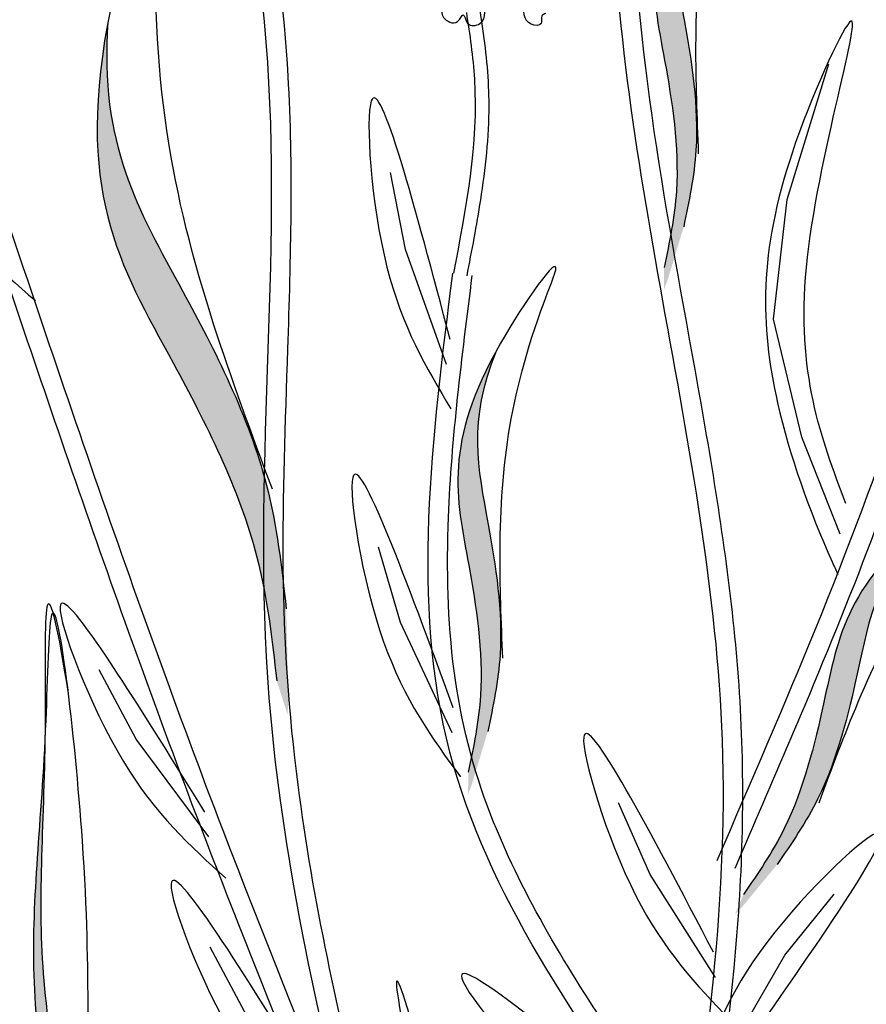
# Model space of a CAD drawing. Units: millimetres. Extents: x 45 to 125.1, y 50 to 114.6.
# Drawn here: x 53.7 to 58.2, y 103.1 to 108.3 of the extents above; entities that cross this region are included whole.
import ezdxf

# ---------------------------------------------------------------- set-up
doc = ezdxf.new("R2010")
doc.units = ezdxf.units.MM
doc.layers.add('Z_Pflanzen', color=7, linetype='Continuous')

# ---------------------------------------------------------------- blocks, each defined once
blk = doc.blocks.new('Z_Lavendel_')
at = {"layer": 'Z_Pflanzen', "lineweight": 30, "true_color": 0x44a009}
h = blk.add_hatch(color=74, dxfattribs=at)
edge = h.paths.add_edge_path()
edge.add_spline(control_points=[(0.6011, 21.9868), (0.6291, 22.1213), (0.7043, 22.4824), (0.588, 23.2193), (0.4917, 23.6319), (0.6457, 24.0088)], knot_values=[4.288329, 4.288329, 4.288329, 4.288329, 4.922839, 5.991407, 7.504648, 7.504648, 7.504648, 7.504648], degree=3, periodic=0)
edge.add_spline(control_points=[(0.6457, 24.0088), (0.3677, 23.5005), (0.4745, 23.0654), (0.6006, 22.2667), (0.5254, 21.9056), (0.4974, 21.7711)], knot_values=[4.018406, 4.018406, 4.018406, 4.018406, 5.80157, 6.870138, 7.504648, 7.504648, 7.504648, 7.504648], degree=3, periodic=0)
edge.add_line((0.4974, 21.7711), (0.4967, 21.6545))
edge.add_spline(control_points=[(0.4967, 21.6545), (0.5033, 21.6713), (0.5097, 21.6881), (0.516, 21.7051)], knot_values=[3.170982, 3.170982, 3.170982, 3.170982, 3.255042, 3.255042, 3.255042, 3.255042], degree=3, periodic=0)
edge.add_line((0.516, 21.7051), (0.6011, 21.9868))
h = blk.add_hatch(color=74, dxfattribs=at)
edge = h.paths.add_edge_path()
edge.add_spline(control_points=[(-1.5099, 19.9573), (-1.5345, 20.1775), (-1.6007, 20.7684), (-2.1489, 21.8388), (-2.5038, 22.4224), (-2.4571, 23.0772)], knot_values=[4.288329, 4.288329, 4.288329, 4.288329, 4.922839, 5.991407, 7.504648, 7.504648, 7.504648, 7.504648], degree=3, periodic=0)
edge.add_spline(control_points=[(-2.4571, 23.0772), (-2.6276, 22.1589), (-2.2455, 21.5461), (-1.6513, 20.3858), (-1.5851, 19.7949), (-1.5604, 19.5748)], knot_values=[4.018406, 4.018406, 4.018406, 4.018406, 5.80157, 6.870138, 7.504648, 7.504648, 7.504648, 7.504648], degree=3, periodic=0)
edge.add_line((-1.5604, 19.5748), (-1.503, 19.3958))
edge.add_spline(control_points=[(-1.503, 19.3958), (-1.5013, 19.4248), (-1.4999, 19.4539), (-1.4988, 19.483)], knot_values=[3.170982, 3.170982, 3.170982, 3.170982, 3.255042, 3.255042, 3.255042, 3.255042], degree=3, periodic=0)
edge.add_line((-1.4988, 19.483), (-1.5099, 19.9573))
h = blk.add_hatch(color=74, dxfattribs=at)
edge = h.paths.add_edge_path()
edge.add_spline(control_points=[(-0.4394, 19.3054), (-0.4114, 19.4399), (-0.3362, 19.801), (-0.4525, 20.5379), (-0.5488, 20.9505), (-0.3948, 21.3274)], knot_values=[4.288329, 4.288329, 4.288329, 4.288329, 4.922839, 5.991407, 7.504648, 7.504648, 7.504648, 7.504648], degree=3, periodic=0)
edge.add_spline(control_points=[(-0.3948, 21.3274), (-0.6728, 20.8191), (-0.566, 20.384), (-0.4399, 19.5853), (-0.5151, 19.2242), (-0.5431, 19.0897)], knot_values=[4.018406, 4.018406, 4.018406, 4.018406, 5.80157, 6.870138, 7.504648, 7.504648, 7.504648, 7.504648], degree=3, periodic=0)
edge.add_line((-0.5431, 19.0897), (-0.5439, 18.9731))
edge.add_spline(control_points=[(-0.5439, 18.9731), (-0.5372, 18.9899), (-0.5308, 19.0067), (-0.5245, 19.0237)], knot_values=[3.170982, 3.170982, 3.170982, 3.170982, 3.255042, 3.255042, 3.255042, 3.255042], degree=3, periodic=0)
edge.add_line((-0.5245, 19.0237), (-0.4394, 19.3054))
h = blk.add_hatch(color=74, dxfattribs=at)
edge = h.paths.add_edge_path()
edge.add_spline(control_points=[(1.0973, 18.5985), (1.1749, 18.7118), (1.3833, 19.0162), (1.5596, 19.741), (1.6294, 20.1589), (1.9167, 20.4475)], knot_values=[4.288329, 4.288329, 4.288329, 4.288329, 4.922839, 5.991407, 7.504648, 7.504648, 7.504648, 7.504648], degree=3, periodic=0)
edge.add_spline(control_points=[(1.9167, 20.4475), (1.4645, 20.0853), (1.3956, 19.6427), (1.2045, 18.857), (0.9961, 18.5527), (0.9185, 18.4393)], knot_values=[4.018406, 4.018406, 4.018406, 4.018406, 5.80157, 6.870138, 7.504648, 7.504648, 7.504648, 7.504648], degree=3, periodic=0)
edge.add_line((0.9185, 18.4393), (0.8729, 18.332))
edge.add_spline(control_points=[(0.8729, 18.332), (0.8855, 18.3449), (0.8979, 18.358), (0.9102, 18.3712)], knot_values=[3.170982, 3.170982, 3.170982, 3.170982, 3.255042, 3.255042, 3.255042, 3.255042], degree=3, periodic=0)
edge.add_line((0.9102, 18.3712), (1.0973, 18.5985))
h = blk.add_hatch(color=74, dxfattribs=at)
edge = h.paths.add_edge_path()
edge.add_spline(control_points=[(-2.4292, 15.9346), (-2.4823, 16.203), (-2.6224, 16.9072), (-2.863, 18.0704), (-2.7989, 18.7876), (-2.7916, 19.27)], knot_values=[9.212559, 9.212559, 9.212559, 9.212559, 10.843289, 13.460893, 15.90178, 15.90178, 15.90178, 15.90178], degree=3, periodic=0)
edge.add_spline(control_points=[(-2.7916, 19.27), (-2.8162, 18.7628), (-2.9121, 18.04), (-2.6862, 16.6993), (-2.5513, 15.8513), (-2.4852, 15.4358)], knot_values=[9.132289, 9.132289, 9.132289, 9.132289, 11.653446, 14.27105, 16.788518, 16.788518, 16.788518, 16.788518], degree=3, periodic=0)
edge.add_spline(control_points=[(-2.4852, 15.4358), (-2.469, 15.6023), (-2.4504, 15.7686), (-2.4292, 15.9346)], knot_values=[9.756006, 9.756006, 9.756006, 9.756006, 10.736121, 10.736121, 10.736121, 10.736121], degree=3, periodic=0)
at = {"layer": 'Z_Pflanzen', "color": 74, "lineweight": 30, "true_color": 0x44a009}
for p, q in [((1.1508, 22.1331), (1.3724, 22.8531)), ((-0.8763, 21.8671), (-0.9559, 22.2762)), ((1.0785, 21.4974), (1.1508, 22.1331)), ((-0.6579, 21.2568), (-0.8763, 21.8671)), ((1.228, 20.869), (1.0785, 21.4974)), ((1.4328, 20.3538), (1.228, 20.869)), ((-0.903, 19.8856), (-1.0199, 20.2856)), ((-0.6294, 19.298), (-0.903, 19.8856)), ((-2.3079, 19.2655), (-2.5032, 19.6336)), ((-1.9213, 18.7452), (-2.3079, 19.2655)), ((0.4227, 18.5459), (0.2543, 18.9271)), ((0.771, 17.9993), (0.4227, 18.5459)), ((1.1391, 18.1163), (1.3999, 18.4414)), ((-1.7181, 17.7921), (-1.9134, 18.1602)), ((0.8143, 17.5554), (1.1391, 18.1163))]:
    blk.add_line(p, q, dxfattribs=at)
for points, knots in [([(-0.8424, 16.2724), (-0.9236, 16.5781), (-1.0046, 16.8833), (-1.2337, 17.7988), (-1.3676, 18.4091), (-1.4963, 19.4039), (-1.5219, 19.7856), (-1.5289, 20.558), (-1.5143, 20.9478), (-1.4855, 21.8215), (-1.4721, 22.306), (-1.5201, 23.1478), (-1.5674, 23.5057), (-1.7088, 24.2117), (-1.8004, 24.561), (-1.9791, 25.1786), (-2.0627, 25.4477), (-2.1462, 25.7162)], [0, 0, 0, 0, 0.906253, 0.906253, 2.718759, 2.718759, 3.842991, 3.842991, 4.967224, 4.967224, 6.353725, 6.353725, 7.386311, 7.386311, 8.418897, 8.418897, 9.223379, 9.223379, 9.223379, 9.223379]), ([(0.8357, 7.6815), (0.7631, 8.0684), (0.6905, 8.455), (0.4839, 9.6138), (0.3613, 10.3849), (0.2241, 11.7333), (0.1904, 12.3114), (0.1971, 13.3375), (0.224, 13.7855), (0.3288, 14.6833), (0.4033, 15.1334), (0.643, 16.4867), (0.8246, 17.3932), (0.9235, 18.7626), (0.9244, 19.2228), (0.8461, 20.1395), (0.7734, 20.5958), (0.5338, 21.9596), (0.3456, 22.862), (0.3204, 24.3915), (0.4095, 25.0285), (0.5011, 25.6725)], [0, 0, 0, 0, 1.122264, 1.122264, 3.366793, 3.366793, 5.056062, 5.056062, 6.371252, 6.371252, 7.686441, 7.686441, 10.316819, 10.316819, 11.637856, 11.637856, 12.958892, 12.958892, 15.600964, 15.600964, 17.469667, 17.469667, 17.469667, 17.469667]), ([(-0.2833, 9.1449), (-0.4522, 9.4792), (-0.6213, 9.8139), (-1.118, 10.8224), (-1.4351, 11.5009), (-1.8966, 12.6728), (-2.0616, 13.1589), (-2.3443, 14.1446), (-2.4644, 14.6437), (-2.7918, 16.1503), (-2.9659, 17.1668), (-3.6994, 20.682), (-4.4553, 23.1281), (-5.2123, 25.5775)], [0, 0, 0, 0, 1.075846, 1.075846, 3.227537, 3.227537, 4.706692, 4.706692, 6.185846, 6.185846, 9.144155, 9.144155, 16.552151, 16.552151, 16.552151, 16.552151]), ([(0.8738, 18.5794), (1.0072, 18.8869), (1.1408, 19.1948), (1.5297, 20.1236), (1.7722, 20.7508), (2.1637, 22.0348), (2.3188, 22.6883), (2.5486, 23.7747), (2.6325, 24.2055), (2.7163, 24.6358)], [0, 0, 0, 0, 0.96578, 0.96578, 2.897341, 2.897341, 4.828902, 4.828902, 6.090508, 6.090508, 6.090508, 6.090508]), ([(0.6457, 24.0088), (0.4917, 23.6319), (0.588, 23.2193), (0.7043, 22.4824), (0.6291, 22.1213), (0.6011, 21.9868)], [4.288329, 4.288329, 4.288329, 4.288329, 5.80157, 6.870138, 7.504648, 7.504648, 7.504648, 7.504648]), ([(-1.1155, -0.2193), (-1.184, 0.0305), (-1.2522, 0.2802), (-1.576, 1.482), (-1.8208, 2.4348), (-2.2112, 4.216), (-2.366, 5.0432), (-2.5677, 6.5139), (-2.6306, 7.1551), (-2.6988, 8.4465), (-2.7075, 9.0968), (-2.7169, 11.0513), (-2.7007, 12.3592), (-2.9041, 14.488), (-3.0526, 15.3189), (-3.4638, 16.9566), (-3.7242, 17.7646), (-4.6157, 20.1661), (-5.3571, 21.737), (-6.1294, 23.3614), (-6.1564, 23.4184), (-6.1835, 23.4753)], [0.673675, 0.673675, 0.673675, 0.673675, 1.41734, 1.41734, 4.252019, 4.252019, 6.693812, 6.693812, 8.567109, 8.567109, 10.440407, 10.440407, 14.187002, 14.187002, 16.639379, 16.639379, 19.091757, 19.091757, 23.996512, 23.996512, 24.174701, 24.174701, 24.174701, 24.174701]), ([(-1.224, -0.2164), (-1.9156, 2.3056), (-3.1305, 7.021), (-2.4132, 15.3053), (-4.839, 20.4063), (-6.2773, 23.4307)], [0.703787, 0.703787, 0.703787, 0.703787, 8.211512, 14.709871, 24.174701, 24.174701, 24.174701, 24.174701]), ([(-0.5498, 21.7269), (-0.5239, 21.8605), (-0.4978, 21.995), (-0.4511, 22.2964), (-0.4329, 22.4638), (-0.4321, 22.7688), (-0.4464, 22.9059), (-0.4703, 23.0721), (-0.4752, 23.1048), (-0.4801, 23.1374)], [0, 0, 0, 0, 0.559014, 0.559014, 1.244277, 1.244277, 1.797757, 1.797757, 1.934163, 1.934163, 1.934163, 1.934163]), ([(1.4624, 20.5167), (1.3309, 20.8647), (1.0628, 21.5747), (1.7113, 23.626), (0.9991, 22.0744), (1.0088, 21.2071), (1.2758, 20.4565), (1.4104, 20.1619), (1.4207, 20.1396)], [0, 0, 0, 0, 2.254554, 4.599627, 5.946786, 8.302947, 9.885354, 10.016072, 10.016072, 10.016072, 10.016072]), ([(-2.4571, 23.0772), (-2.5038, 22.4224), (-2.1489, 21.8388), (-1.6007, 20.7684), (-1.5345, 20.1775), (-1.5099, 19.9573)], [4.288329, 4.288329, 4.288329, 4.288329, 5.80157, 6.870138, 7.504648, 7.504648, 7.504648, 7.504648]), ([(-0.5349, -0.2315), (-0.7614, 1.5449), (-1.116, 5.676), (1.0764, 12.1381), (-1.5949, 17.8474), (-2.7424, 21.2807), (-3.1597, 22.5293)], [1.513776, 1.513776, 1.513776, 1.513776, 6.65762, 13.473111, 20.169327, 23.996091, 23.996091, 23.996091, 23.996091]), ([(-0.6395, -0.2315), (-0.7341, 0.5108), (-0.8157, 1.254), (-0.9111, 2.6661), (-0.9311, 3.3349), (-0.8978, 4.5254), (-0.8585, 5.0473), (-0.7274, 6.0892), (-0.639, 6.6091), (-0.3533, 8.1636), (-0.136, 9.1933), (0.0557, 10.8562), (0.0899, 11.4967), (-0.0529, 13.8933), (-0.7131, 15.6327), (-1.6279, 17.9392), (-1.857, 18.5113), (-2.2853, 19.6544), (-2.4875, 20.2248), (-2.8792, 21.3624), (-3.0688, 21.9296), (-3.2582, 22.4964)], [1.526436, 1.526436, 1.526436, 1.526436, 3.672375, 3.672375, 5.59817, 5.59817, 7.095726, 7.095726, 8.593281, 8.593281, 11.588392, 11.588392, 13.489291, 13.489291, 18.772225, 18.772225, 20.515503, 20.515503, 22.258782, 22.258782, 23.996091, 23.996091, 23.996091, 23.996091]), ([(0.6132, 17.1308), (0.4781, 17.3209), (0.3435, 17.5104), (-0.0402, 18.081), (-0.2689, 18.4646), (-0.5195, 19.1104), (-0.5839, 19.3642), (-0.6524, 19.8927), (-0.6588, 20.1659), (-0.6317, 20.863), (-0.577, 21.2942), (-0.5217, 21.7282)], [0, 0, 0, 0, 0.64936, 0.64936, 1.948081, 1.948081, 2.760044, 2.760044, 3.572006, 3.572006, 4.787444, 4.787444, 4.787444, 4.787444]), ([(-0.3948, 21.3274), (-0.5488, 20.9505), (-0.4525, 20.5379), (-0.3362, 19.801), (-0.4114, 19.4399), (-0.4394, 19.3054)], [4.288329, 4.288329, 4.288329, 4.288329, 5.80157, 6.870138, 7.504648, 7.504648, 7.504648, 7.504648]), ([(1.9167, 20.4475), (1.6294, 20.1589), (1.5596, 19.741), (1.3833, 19.0162), (1.1749, 18.7118), (1.0973, 18.5985)], [4.288329, 4.288329, 4.288329, 4.288329, 5.80157, 6.870138, 7.504648, 7.504648, 7.504648, 7.504648]), ([(-2.3953, 16.1848), (-2.4561, 16.5071), (-2.6062, 17.3671), (-2.5088, 18.2473), (-2.7648, 20.4156), (-2.7883, 18.9586), (-2.9166, 18.0668), (-2.6852, 16.6935), (-2.5496, 15.8405), (-2.4826, 15.4195)], [0.447706, 0.447706, 0.447706, 0.447706, 2.303985, 5.507666, 7.884877, 8.979154, 11.653446, 14.27105, 16.821383, 16.821383, 16.821383, 16.821383]), ([(-2.6669, 19.5083), (-2.7158, 19.8234), (-2.8016, 20.2293), (-2.7761, 19.0069), (-2.8714, 18.111), (-2.6224, 16.9072), (-2.4823, 16.203), (-2.4292, 15.9346)], [6.497003, 6.497003, 6.497003, 6.497003, 7.884877, 8.979154, 11.653446, 14.27105, 15.90178, 15.90178, 15.90178, 15.90178])]:
    blk.add_open_spline(points, degree=3, knots=knots, dxfattribs=at)
for points in [[(-0.9428, 16.2458), (-1.6149, 19.703), (-1.6366, 23.184), (-2.2453, 25.6853)], [(0.7337, 7.6623), (0.133, 13.8483), (0.8071, 19.2595), (0.2264, 23.9334), (0.3983, 25.6872)], [(-0.1907, 9.1917), (-1.8813, 12.9678), (-3.0814, 18.2285), (-5.1131, 25.6082)], [(0.7786, 18.6207), (1.7715, 21.1161), (2.6144, 24.6557)], [(0.6805, 22.376), (0.6663, 22.9501), (0.9182, 24.3176), (0.9618, 24.4404), (0.6688, 24.0501), (0.4999, 22.871), (0.5624, 22.1787), (0.4974, 21.7711)], [(-1.5838, 20.5934), (-1.8938, 21.4657), (-2.1948, 23.6872), (-2.1897, 23.8971), (-2.4425, 23.152), (-2.1091, 21.261), (-1.6655, 20.2319), (-1.5604, 19.5748)], [(-0.6575, 23.3429), (-0.6326, 23.3384), (-0.637, 23.2275), (-0.6743, 23.1), (-0.5998, 23.0792), (-0.5698, 23.1138), (-0.5464, 23.0699), (-0.482, 23.0673), (-0.4725, 23.2174), (-0.476, 23.3107), (-0.3481, 23.2805), (-0.289, 23.3248), (-0.3085, 23.3757), (-0.2785, 23.4103), (-0.4106, 23.4227), (-0.4288, 23.4163), (-0.4309, 23.4522), (-0.3816, 23.4989)], [(-0.1326, 23.1213), (-0.1517, 23.1083), (-0.156, 23.0673), (-0.2084, 23.0636), (-0.2483, 23.1876), (-0.2617, 23.2752), (-0.2752, 23.2991)], [(-2.9641, 21.9436), (-3.7662, 23.0107), (-3.4048, 22.1998), (-2.8425, 21.5956)], [(-0.6205, 21.7406), (-0.5086, 22.7725), (-0.5514, 23.1267)], [(-0.6393, 21.389), (-1.058, 22.6566), (-0.975, 21.7728), (-0.6354, 21.0205)], [(-0.3601, 19.6947), (-0.3742, 20.2687), (-0.1223, 21.6363), (-0.0787, 21.759), (-0.3717, 21.3687), (-0.5406, 20.1897), (-0.4781, 19.4973), (-0.5431, 19.0897)], [(0.5286, 17.0706), (-0.6408, 19.1964), (-0.6247, 21.7413)], [(-0.623, 19.4314), (-1.1566, 20.655), (-0.9926, 19.7825), (-0.5852, 19.0647)], [(1.3203, 18.9272), (1.5282, 19.4625), (2.2871, 20.6277), (2.3746, 20.7242), (1.9539, 20.4767), (1.3442, 19.4536), (1.1354, 18.7905), (0.9185, 18.4393)], [(-1.942, 18.8771), (-2.7116, 19.9679), (-2.3749, 19.1465), (-1.831, 18.5256)], [(0.7598, 18.1323), (0.0704, 19.2755), (0.3474, 18.432), (0.8454, 17.7738)], [(0.9273, 17.6266), (1.6244, 18.7651), (1.0034, 18.1307), (0.6484, 17.3856)], [(-1.3522, 17.4037), (-2.1218, 18.4945), (-1.7851, 17.6731), (-1.2412, 17.0523)], [(0.498, 17.2044), (-0.5773, 17.9955), (0.0021, 17.3229), (0.7146, 16.9062)], [(-0.8118, 16.1594), (-0.7836, 16.994), (-0.9164, 17.9753), (-0.7447, 17.4166), (-0.5853, 16.3116), (-0.7215, 15.7387)]]:
    blk.add_spline(points, degree=3, dxfattribs=at)

msp = doc.modelspace()

# ---------------------------------------------------------------- block references
at = {"layer": 'Z_Pflanzen', "color": 74, "true_color": 0x44a009}
msp.add_blockref('Z_Lavendel_', (56.6251, 85.2527), dxfattribs=at)

doc.saveas('drawing.dxf')
